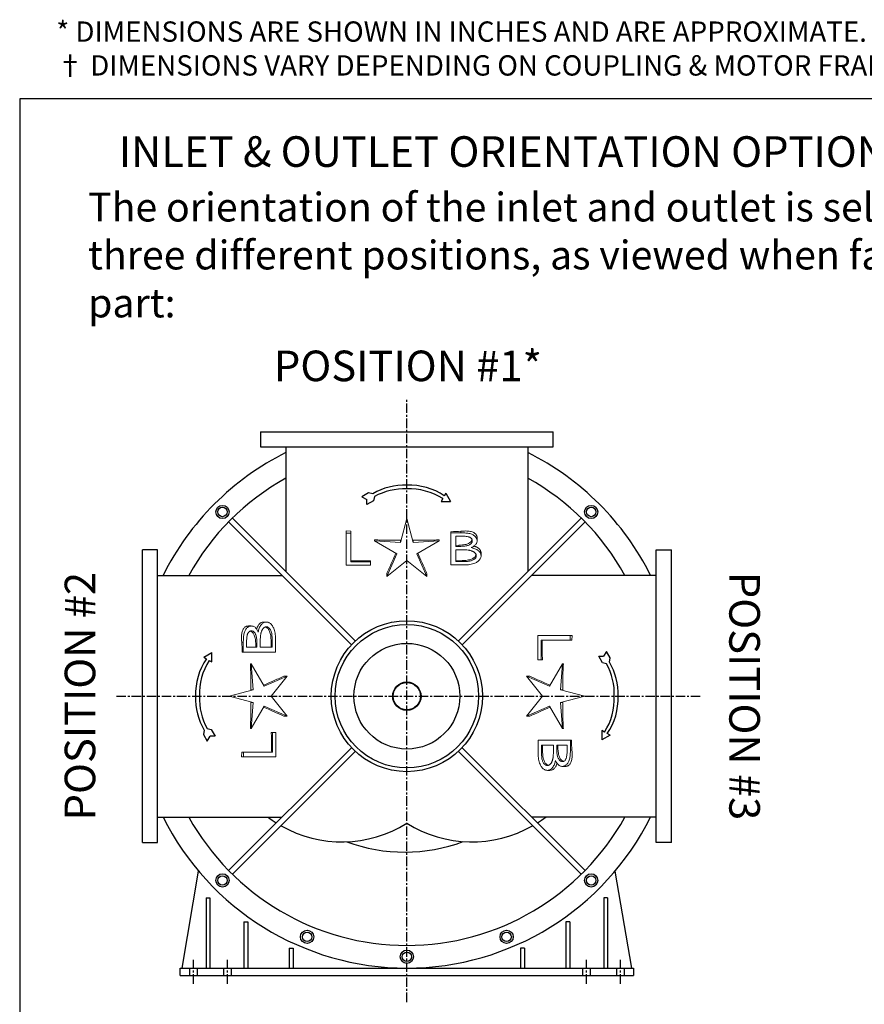
# Model space of a CAD drawing. Units: inches. Extents: x 0 to 533, y 0 to 406.
# Drawn here: x 306 to 418, y 83 to 214 of the extents above; entities that cross this region are included whole.
import ezdxf
from ezdxf.enums import TextEntityAlignment as Align

# ---------------------------------------------------------------- set-up
doc = ezdxf.new("R2010")
doc.units = ezdxf.units.IN
doc.header["$MEASUREMENT"] = 0
doc.linetypes.add('CENTER', pattern=[2, 1.25, -0.25, 0.25, -0.25])
doc.layers.add('TXT', color=7, linetype='Continuous')
doc.styles.get("Standard").update_dxf_attribs({"font": 'arial.ttf'})

msp = doc.modelspace()

# ---------------------------------------------------------------- linework, layer by layer
at = {"lineweight": 30}
for p, q in [((306.41809, 203.08147), (306.41809, 74.78978)), ((521.3314, 203.08147), (306.41809, 203.08147))]:
    msp.add_line(p, q, dxfattribs=at)
at = {"color": 5, "linetype": 'CENTER'}
for p, q in [((357.64514, 83.46716), (357.64514, 163.38394)), ((319.2255, 123.96575), (396.45848, 123.96575)), ((329.39514, 85.88893), (329.39514, 89.04738)), ((333.89514, 85.88893), (333.89514, 89.04738)), ((381.39514, 85.88893), (381.39514, 89.04738)), ((385.89514, 85.88893), (385.89514, 89.04738))]:
    msp.add_line(p, q, dxfattribs=at)
for p, q in [((338.27014, 158.96575), (377.02014, 158.96575)), ((338.27014, 158.96575), (338.27014, 156.96575)), ((377.02014, 156.96575), (377.02014, 158.96575)), ((338.27014, 156.96575), (377.02014, 156.96575)), ((341.64514, 156.96575), (373.64514, 156.96575)), ((341.64514, 156.96575), (341.64514, 140.49303)), ((373.64514, 156.96575), (373.64514, 140.49303)), ((352.58404, 150.88094), (351.7071, 150.37464)), ((351.7071, 150.37464), (352.34126, 150.00851)), ((352.34126, 149.3484), (352.34126, 150.00851)), ((353.13739, 150.77141), (352.58404, 150.88094)), ((353.36264, 150.39997), (353.2182, 149.8547)), ((362.39164, 150.12458), (362.18265, 149.76259)), ((362.80962, 150.84854), (362.60063, 150.48656)), ((362.80962, 150.84854), (363.43659, 149.76259)), ((353.2182, 149.8547), (352.34126, 149.3484)), ((362.18265, 149.76259), (363.43659, 149.76259)), ((350.82849, 131.2824), (334.56195, 147.54893)), ((364.46178, 131.2824), (380.72832, 147.54893)), ((350.32849, 130.7824), (334.06195, 147.04893)), ((364.96178, 130.7824), (381.22832, 147.04893)), ((322.64514, 104.59075), (322.64514, 143.34075)), ((324.64514, 143.34075), (322.64514, 143.34075)), ((324.64514, 104.59075), (324.64514, 143.34075)), ((390.64514, 104.59075), (390.64514, 143.34075)), ((390.64514, 143.34075), (392.64514, 143.34075)), ((392.64514, 104.59075), (392.64514, 143.34075)), ((324.64514, 107.96575), (324.64514, 139.96575)), ((324.64514, 139.96575), (341.11786, 139.96575)), ((390.64514, 139.96575), (374.17241, 139.96575)), ((390.64514, 107.96575), (390.64514, 139.96575)), ((330.76234, 129.13023), (331.84829, 129.75721)), ((330.76234, 129.13023), (331.12433, 128.92124)), ((331.84829, 128.50326), (331.84829, 129.75721)), ((383.53409, 128.39269), (383.02779, 129.26963)), ((383.02779, 129.26963), (383.6879, 129.26963)), ((384.05403, 129.90378), (383.6879, 129.26963)), ((384.56033, 129.02684), (384.05403, 129.90378)), ((331.48631, 128.71225), (331.84829, 128.50326)), ((384.07936, 128.24824), (383.53409, 128.39269)), ((384.4508, 128.4735), (384.56033, 129.02684)), ((330.83947, 119.458), (330.72994, 118.90466)), ((330.72994, 118.90466), (331.23624, 118.02772)), ((331.21092, 119.68326), (331.75619, 119.53881)), ((331.23624, 118.02772), (331.60238, 118.66187)), ((332.26249, 118.66187), (331.60238, 118.66187)), ((331.75619, 119.53881), (332.26249, 118.66187)), ((383.80396, 119.21925), (383.44198, 119.42824)), ((383.44198, 119.42824), (383.44198, 118.17429)), ((384.52793, 118.80127), (383.44198, 118.17429)), ((384.52793, 118.80127), (384.16595, 119.01026)), ((350.32849, 117.1491), (334.06195, 100.88257)), ((350.82849, 116.6491), (334.56195, 100.38257)), ((364.46178, 116.6491), (380.72832, 100.38257)), ((364.96178, 117.1491), (381.22832, 100.88257)), ((324.64514, 107.96575), (341.11786, 107.96575)), ((390.64514, 107.96575), (374.17241, 107.96575)), ((322.64514, 104.59075), (324.64514, 104.59075)), ((392.64514, 104.59075), (390.64514, 104.59075)), ((327.89514, 87.96575), (330.07869, 100.81211)), ((387.39514, 87.96575), (385.21158, 100.81211)), ((331.09211, 97.26336), (331.59211, 97.26336)), ((331.09211, 97.26336), (331.09211, 87.96575)), ((331.59211, 97.26336), (331.59211, 87.96575)), ((384.19817, 97.26336), (383.69817, 97.26336)), ((383.69817, 97.26336), (383.69817, 87.96575)), ((384.19817, 97.26336), (384.19817, 87.96575)), ((336.09488, 94.07356), (336.59488, 94.07356)), ((336.09488, 94.07356), (336.09488, 87.96575)), ((336.59488, 94.07356), (336.59488, 87.96575)), ((379.1954, 94.07356), (378.6954, 94.07356)), ((378.6954, 94.07356), (378.6954, 87.96575)), ((379.1954, 94.07356), (379.1954, 87.96575)), ((342.09488, 90.60231), (342.59488, 90.60231)), ((342.09488, 90.60231), (342.09488, 87.96575)), ((342.09488, 90.60231), (342.59488, 90.60231)), ((342.09488, 90.60231), (342.09488, 87.96575)), ((342.59488, 90.60231), (342.59488, 87.96575)), ((342.59488, 90.60231), (342.59488, 87.96575)), ((373.1954, 90.60231), (372.6954, 90.60231)), ((372.6954, 90.60231), (372.6954, 87.96575)), ((373.1954, 90.60231), (372.6954, 90.60231)), ((372.6954, 90.60231), (372.6954, 87.96575)), ((373.1954, 90.60231), (373.1954, 87.96575)), ((373.1954, 90.60231), (373.1954, 87.96575)), ((327.64514, 86.96575), (327.64514, 87.96575)), ((327.64514, 87.96575), (387.64514, 87.96575)), ((327.64514, 87.96575), (327.89514, 87.96575)), ((387.64514, 87.96575), (387.64514, 86.96575)), ((327.64514, 86.96575), (387.64514, 86.96575))]:
    msp.add_line(p, q)
at = {"color": 7, "linetype": 'Continuous', "lineweight": 15}
for p, q in [((357.64514, 147.4983), (356.82016, 144.31709)), ((358.47011, 144.31709), (357.64514, 147.4983)), ((350.22912, 145.8027), (349.5945, 145.85842)), ((349.5945, 145.85842), (349.5945, 145.57214)), ((349.5945, 145.57214), (350.22912, 145.57214)), ((349.5945, 141.31731), (349.5945, 145.57214)), ((350.22912, 145.8027), (350.22912, 145.57214)), ((350.22912, 145.57214), (350.22912, 141.75371)), ((363.48223, 145.74295), (363.48223, 145.60366)), ((363.48223, 145.60366), (364.79924, 145.60366)), ((363.48223, 141.34883), (363.48223, 145.60366)), ((364.91823, 145.16727), (364.11685, 145.16727)), ((364.11685, 145.16727), (364.11685, 143.80354)), ((364.79924, 145.8154), (364.79924, 145.60366)), ((366.94377, 144.92761), (366.94377, 144.54933)), ((353.36538, 144.67396), (353.36538, 144.55829)), ((353.36538, 144.55829), (356.3103, 142.83338)), ((356.82016, 144.31709), (353.36538, 144.55829)), ((356.82016, 144.61405), (356.82016, 144.31709)), ((358.47011, 144.61405), (358.47011, 144.31709)), ((361.92489, 144.55829), (358.47011, 144.31709)), ((358.97997, 142.83338), (361.92489, 144.55829)), ((361.92489, 144.67396), (361.92489, 144.55829)), ((364.51258, 143.95638), (364.11685, 143.94122)), ((364.11685, 143.80354), (364.51258, 143.80354)), ((364.51258, 143.95638), (364.51258, 143.80354)), ((356.3103, 142.83338), (355.0001, 139.80124)), ((360.29017, 139.80124), (358.97997, 142.83338)), ((364.50807, 143.36714), (364.11685, 143.36714)), ((364.11685, 143.36714), (364.11685, 141.78522)), ((367.463, 142.9013), (367.463, 142.55658)), ((352.82527, 141.31731), (349.5945, 141.31731)), ((350.22912, 141.75371), (352.82527, 141.75371)), ((352.82527, 141.90439), (352.82527, 141.75371)), ((352.82527, 141.75371), (352.82527, 141.31731)), ((355.0001, 139.80124), (357.64514, 141.91641)), ((357.64514, 141.91641), (360.29017, 139.80124)), ((365.30765, 141.34883), (363.48223, 141.34883)), ((364.9615, 141.92651), (364.11685, 141.91086)), ((364.11685, 141.78522), (364.9615, 141.78522)), ((364.9615, 141.92651), (364.9615, 141.78522)), ((355.0001, 140.2276), (355.0001, 139.80124)), ((360.29017, 140.2276), (360.29017, 139.80124)), ((336.68328, 133.26438), (337.06156, 133.26438)), ((338.70959, 133.78361), (339.05431, 133.78361)), ((374.9967, 128.78562), (374.9967, 132.01639)), ((374.9967, 132.01639), (379.25153, 132.01639)), ((379.25153, 132.01639), (379.25153, 131.38177)), ((379.53781, 132.01639), (379.25153, 132.01639)), ((379.48209, 131.38177), (379.53781, 132.01639)), ((335.79549, 131.11985), (336.00723, 131.11985)), ((336.00723, 129.80284), (336.00723, 131.11985)), ((336.44362, 131.23884), (336.44362, 130.43746)), ((336.44362, 130.43746), (337.80735, 130.43746)), ((337.65451, 130.83319), (337.80735, 130.83319)), ((337.65451, 130.83319), (337.66967, 130.43746)), ((337.80735, 130.43746), (337.80735, 130.83319)), ((338.24374, 130.82868), (338.24374, 130.43746)), ((338.24374, 130.43746), (339.82567, 130.43746)), ((339.68438, 131.28211), (339.82567, 131.28211)), ((339.68438, 131.28211), (339.70002, 130.43746)), ((339.82567, 130.43746), (339.82567, 131.28211)), ((340.26206, 131.62826), (340.26206, 129.80284)), ((379.25153, 131.38177), (375.43309, 131.38177)), ((375.43309, 131.38177), (375.43309, 128.78562)), ((379.48209, 131.38177), (379.25153, 131.38177)), ((335.86794, 129.80284), (336.00723, 129.80284)), ((340.26206, 129.80284), (336.00723, 129.80284)), ((336.93693, 128.2455), (337.0526, 128.2455)), ((337.0526, 128.2455), (337.2938, 124.79072)), ((338.7775, 125.30059), (337.0526, 128.2455)), ((375.43309, 128.78562), (374.9967, 128.78562)), ((375.58378, 128.78562), (375.43309, 128.78562)), ((378.23767, 128.2455), (376.51277, 125.30059)), ((377.99647, 124.79072), (378.23767, 128.2455)), ((378.35334, 128.2455), (378.23767, 128.2455)), ((341.80965, 126.61078), (338.7775, 125.30059)), ((339.69448, 123.96575), (341.80965, 126.61078)), ((341.38329, 126.61078), (341.80965, 126.61078)), ((373.48062, 126.61078), (375.59579, 123.96575)), ((376.51277, 125.30059), (373.48062, 126.61078)), ((373.90699, 126.61078), (373.48062, 126.61078)), ((337.2938, 124.79072), (334.11258, 123.96575)), ((334.11258, 123.96575), (337.2938, 123.14078)), ((336.99684, 124.79072), (337.2938, 124.79072)), ((341.80965, 121.32072), (339.69448, 123.96575)), ((375.59579, 123.96575), (373.48062, 121.32072)), ((381.17769, 123.96575), (377.99647, 124.79072)), ((378.29343, 124.79072), (377.99647, 124.79072)), ((377.99647, 123.14078), (381.17769, 123.96575)), ((336.99684, 123.14078), (337.2938, 123.14078)), ((337.2938, 123.14078), (337.0526, 119.686)), ((337.0526, 119.686), (338.7775, 122.63091)), ((338.7775, 122.63091), (341.80965, 121.32072)), ((373.48062, 121.32072), (376.51277, 122.63091)), ((376.51277, 122.63091), (378.23767, 119.686)), ((378.23767, 119.686), (377.99647, 123.14078)), ((378.29343, 123.14078), (377.99647, 123.14078)), ((341.38329, 121.32072), (341.80965, 121.32072)), ((373.90699, 121.32072), (373.48062, 121.32072)), ((336.93693, 119.686), (337.0526, 119.686)), ((339.7065, 119.14588), (339.85718, 119.14588)), ((339.85718, 116.54973), (339.85718, 119.14588)), ((339.85718, 119.14588), (340.29358, 119.14588)), ((340.29358, 119.14588), (340.29358, 115.91511)), ((378.35334, 119.686), (378.23767, 119.686)), ((375.02821, 116.30324), (375.02821, 118.12866)), ((375.02821, 118.12866), (379.28305, 118.12866)), ((377.04653, 117.49404), (375.46461, 117.49404)), ((375.46461, 117.49404), (375.46461, 116.64939)), ((375.60589, 116.64939), (375.59025, 117.49404)), ((377.04653, 117.10282), (377.04653, 117.49404)), ((378.84666, 117.49404), (377.48293, 117.49404)), ((377.48293, 117.49404), (377.48293, 117.09831)), ((377.63577, 117.09831), (377.6206, 117.49404)), ((378.84666, 116.69266), (378.84666, 117.49404)), ((379.28305, 118.12866), (379.28305, 116.81165)), ((379.42233, 118.12866), (379.28305, 118.12866)), ((335.80819, 116.54973), (335.75247, 115.91511)), ((335.80819, 116.54973), (336.03874, 116.54973)), ((336.03874, 115.91511), (336.03874, 116.54973)), ((336.03874, 116.54973), (339.85718, 116.54973)), ((375.60589, 116.64939), (375.46461, 116.64939)), ((377.63577, 117.09831), (377.48293, 117.09831)), ((379.49479, 116.81165), (379.28305, 116.81165)), ((335.75247, 115.91511), (336.03874, 115.91511)), ((340.29358, 115.91511), (336.03874, 115.91511)), ((376.58069, 114.14789), (376.23597, 114.14789)), ((378.607, 114.66712), (378.22871, 114.66712))]:
    msp.add_line(p, q, dxfattribs=at)
at = {"color": 3}
for p, q in [((328.89514, 87.96575), (328.89514, 86.96575)), ((329.89514, 87.96575), (329.89514, 86.96575)), ((333.39514, 87.96575), (333.39514, 86.96575)), ((334.39514, 87.96575), (334.39514, 86.96575)), ((380.89514, 87.96575), (380.89514, 86.96575)), ((381.89514, 87.96575), (381.89514, 86.96575)), ((385.39514, 87.96575), (385.39514, 86.96575)), ((386.39514, 87.96575), (386.39514, 86.96575))]:
    msp.add_line(p, q, dxfattribs=at)
for centre, radius in [((333.24995, 148.36093), 0.875), ((333.24995, 148.36093), 0.625), ((382.04032, 148.36093), 0.875), ((382.04032, 148.36093), 0.625), ((357.64514, 123.96575), 10), ((357.64514, 123.96575), 9.5), ((357.64514, 123.96575), 7), ((357.64514, 123.96575), 1.875), ((357.64514, 123.96575), 1.8125), ((333.24995, 99.57057), 0.875), ((382.04032, 99.57057), 0.875), ((333.24995, 99.57057), 0.625), ((382.04032, 99.57057), 0.625), ((344.44256, 92.09191), 0.875), ((344.44256, 92.09191), 0.625), ((370.84772, 92.09191), 0.875), ((370.84772, 92.09191), 0.625), ((357.64514, 89.46575), 0.875), ((357.64514, 89.46575), 0.625)]:
    msp.add_circle(centre, radius)
for centre, radius, start, end in [((357.64514, 123.96575), 36, 116.3878, 153.6122), ((357.64514, 123.96575), 36, 26.3878, 63.6122), ((357.64514, 123.96575), 33, 119.002546, 150.997454), ((357.64514, 123.96575), 33, 29.002546, 60.997454), ((357.32799, 143.6902), 8.22829, 87.7910549, 120.6166661), ((357.32799, 143.1902), 8.22829, 87.7910549, 118.8105871), ((357.96229, 143.6902), 8.22829, 55.6874603, 92.2089451), ((357.96229, 143.1902), 8.22829, 57.431487, 92.2089451), ((325.62803, 142.097), 16.09722, 354.1927679, 354.2814009), ((389.66225, 142.097), 16.09722, 185.7185991, 185.8072321), ((337.92069, 124.2829), 8.22829, 145.6874603, 182.2089451), ((338.42069, 124.2829), 8.22829, 147.431487, 182.2089451), ((376.86958, 124.2829), 8.22829, 357.7910549, 28.8105871), ((377.36958, 124.2829), 8.22829, 357.7910549, 30.6166661), ((337.92069, 123.6486), 8.22829, 177.7910549, 210.6166661), ((338.42069, 123.6486), 8.22829, 177.7910549, 208.8105871), ((376.86958, 123.6486), 8.22829, 327.431487, 2.2089451), ((377.36958, 123.6486), 8.22829, 325.6874603, 2.2089451), ((357.64514, 123.96575), 36, 206.3878, 333.6122), ((357.64514, 123.96575), 33, 209.002546, 330.997454), ((349.05074, 120.86796), 16.19431, 232.81732, 237.6016551), ((349.05074, 120.86796), 16.19431, 240.1789917, 302.0530667), ((366.23953, 120.86796), 16.19431, 237.9469333, 299.8210083), ((366.23953, 120.86796), 16.19431, 302.3983449, 307.18268), ((357.36304, 125.51501), 22.1969, 249.7781264, 290.4219573)]:
    msp.add_arc(centre, radius, start, end)
at = {"color": 7, "linetype": 'Continuous', "lineweight": 15}
for points in [[(364.79924, 145.8154), (364.364, 145.78399), (363.92495, 145.75993), (363.48223, 145.74295)], [(335.79549, 131.11985), (335.82689, 130.68461), (335.85096, 130.24557), (335.86794, 129.80284)], [(379.49479, 116.81165), (379.46338, 117.24689), (379.43932, 117.68593), (379.42234, 118.12866)]]:
    msp.add_open_spline(points, degree=3, dxfattribs=at)
for points, knots in [([(366.94377, 144.92761), (366.942, 144.9711), (366.9384, 145.05934), (366.90272, 145.18449), (366.84851, 145.30176), (366.76588, 145.41702), (366.6546, 145.5285), (366.49408, 145.63917), (366.29226, 145.73245), (366.03593, 145.80083), (365.74986, 145.83681), (365.43872, 145.84409), (365.12135, 145.83658), (364.9067, 145.82247), (364.79924, 145.8154)], [0, 0, 0, 0, 0.048425788, 0.098268843, 0.14681124, 0.196823954, 0.263360738, 0.331732228, 0.426908479, 0.524741292, 0.641303763, 0.759339021, 0.879508263, 1, 1, 1, 1]), ([(364.79924, 145.60366), (364.8886, 145.60303), (365.06734, 145.60178), (365.33523, 145.5893), (365.60204, 145.56428), (365.8673, 145.52528), (366.11114, 145.4588), (366.33161, 145.37203), (366.52266, 145.26112), (366.67856, 145.13427), (366.79724, 144.99782), (366.88008, 144.8595), (366.93421, 144.70788), (366.94058, 144.60217), (366.94377, 144.54933)], [0, 0, 0, 0, 0.1000549535, 0.2001124891, 0.3001635647, 0.4001998587, 0.5002013564, 0.5835432124, 0.6668502571, 0.750133649, 0.8126325315, 0.875098165, 0.9375593693, 1, 1, 1, 1]), ([(366.30915, 144.54166), (366.30571, 144.5865), (366.29881, 144.67616), (366.23628, 144.79977), (366.14094, 144.90046), (366.02493, 144.97891), (365.89761, 145.03906), (365.71802, 145.09651), (365.48495, 145.13849), (365.20217, 145.16422), (365.01288, 145.16625), (364.91823, 145.16727)], [0, 0, 0, 0, 0.0832266539, 0.1664195706, 0.2496535921, 0.332979637, 0.4163386471, 0.4997178905, 0.6664197661, 0.8332026629, 1, 1, 1, 1]), ([(353.36538, 144.67396), (353.65459, 144.65909), (354.23424, 144.6293), (355.10111, 144.60818), (355.81863, 144.60573), (356.39037, 144.61101), (356.6769, 144.61303), (356.82016, 144.61405)], [0, 0, 0, 0, 0.2477863501, 0.4966323433, 0.7481087594, 0.87405435, 1, 1, 1, 1]), ([(358.47011, 144.61405), (358.71097, 144.61208), (359.17449, 144.6083), (359.86324, 144.60546), (360.54371, 144.61627), (361.23132, 144.63738), (361.69349, 144.66175), (361.92489, 144.67396)], [0, 0, 0, 0, 0.211899866, 0.407794523, 0.604090885, 0.801778574, 1, 1, 1, 1]), ([(366.28155, 144.69192), (366.27772, 144.67719), (366.26528, 144.62931), (366.22326, 144.55505), (366.15281, 144.45513), (366.05161, 144.35529), (365.90062, 144.24432), (365.70928, 144.14573), (365.45331, 144.06222), (365.16135, 144.00782), (364.8382, 143.97398), (364.62112, 143.96225), (364.51258, 143.95638)], [0, 0, 0, 0, 0.022454605, 0.07303035, 0.123631723, 0.201856409, 0.280214704, 0.399010317, 0.517984354, 0.678341388, 0.839174141, 1, 1, 1, 1]), ([(364.51258, 143.80354), (364.60227, 143.8041), (364.78166, 143.80523), (365.05056, 143.81631), (365.31857, 143.83876), (365.55497, 143.87668), (365.75497, 143.93637), (365.91816, 144.00802), (366.05544, 144.09486), (366.16505, 144.19198), (366.24367, 144.29592), (366.29918, 144.41404), (366.30583, 144.49914), (366.30915, 144.54166)], [0, 0, 0, 0, 0.1250347096, 0.2500627431, 0.3750690587, 0.5000255086, 0.5833722024, 0.6667189413, 0.7500189611, 0.8125706256, 0.8750107139, 0.9375621895, 1, 1, 1, 1]), ([(366.94377, 144.54933), (366.9402, 144.49042), (366.93307, 144.37252), (366.86786, 144.205), (366.77111, 144.05325), (366.64128, 143.92145), (366.48954, 143.80874), (366.31955, 143.71648), (366.19964, 143.66826), (366.13968, 143.64415)], [0, 0, 0, 0, 0.1399289617, 0.2800394919, 0.4199842109, 0.5599409834, 0.7065839218, 0.8532796403, 1, 1, 1, 1]), ([(366.13968, 143.64415), (366.22565, 143.6236), (366.39758, 143.58249), (366.64954, 143.5012), (366.89163, 143.39542), (367.09489, 143.26029), (367.25492, 143.10552), (367.37214, 142.94097), (367.44974, 142.75451), (367.45858, 142.62255), (367.463, 142.55658)], [0, 0, 0, 0, 0.14009208, 0.280163475, 0.420153913, 0.56016377, 0.670167319, 0.780128025, 0.89008615, 1, 1, 1, 1]), ([(367.463, 142.9013), (367.46092, 142.94984), (367.45672, 143.04821), (367.41668, 143.18802), (367.35376, 143.31805), (367.25986, 143.443), (367.13613, 143.56203), (366.99254, 143.65495), (366.85116, 143.72618), (366.69425, 143.78384), (366.577, 143.81134), (366.50731, 143.82768)], [0, 0, 0, 0, 0.09663371, 0.195838137, 0.29276484, 0.392746918, 0.520326713, 0.651481437, 0.751329997, 0.852198807, 1, 1, 1, 1]), ([(355.0001, 140.2276), (355.05681, 140.35592), (355.17024, 140.61263), (355.44493, 141.2274), (355.78461, 141.99165), (356.06776, 142.63047), (356.18915, 142.90435)], [0, 0, 0, 0, 0.142917034, 0.285903364, 0.693858775, 1, 1, 1, 1]), ([(359.10114, 142.90436), (359.27922, 142.50235), (359.56653, 141.85374), (359.90809, 141.08707), (360.12622, 140.59869), (360.23552, 140.35131), (360.29017, 140.2276)], [0, 0, 0, 0, 0.44904624, 0.724521205, 0.862245472, 1, 1, 1, 1]), ([(365.73854, 143.31686), (365.62417, 143.32852), (365.39539, 143.35184), (364.98458, 143.36455), (364.68882, 143.36616), (364.50807, 143.36714)], [0, 0, 0, 0, 0.2799422174, 0.5599612451, 1, 1, 1, 1]), ([(366.80588, 142.69897), (366.80016, 142.67695), (366.78578, 142.62164), (366.73928, 142.54092), (366.66593, 142.43908), (366.56116, 142.33412), (366.40269, 142.21716), (366.20276, 142.1133), (365.93659, 142.02591), (365.63329, 141.97123), (365.29851, 141.94), (365.07383, 141.931), (364.9615, 141.92651)], [0, 0, 0, 0, 0.032191741, 0.08086326, 0.129606991, 0.208661973, 0.287842404, 0.406129921, 0.52456288, 0.682687469, 0.841347722, 1, 1, 1, 1]), ([(364.9615, 141.78522), (365.05454, 141.78577), (365.24061, 141.78688), (365.51953, 141.79858), (365.79753, 141.82226), (366.04244, 141.86384), (366.2489, 141.92879), (366.4171, 142.0051), (366.55914, 142.0957), (366.6722, 142.19695), (366.75611, 142.30287), (366.81694, 142.42421), (366.82457, 142.51248), (366.82838, 142.55658)], [0, 0, 0, 0, 0.125031283, 0.250051434, 0.375067607, 0.500026463, 0.583373574, 0.666718401, 0.750029583, 0.812561244, 0.875039406, 0.937570861, 1, 1, 1, 1]), ([(367.463, 142.55658), (367.46016, 142.50208), (367.45447, 142.39304), (367.4033, 142.23551), (367.32351, 142.08988), (367.20534, 141.94604), (367.0506, 141.80915), (366.86131, 141.6843), (366.62406, 141.56416), (366.33434, 141.4647), (365.99666, 141.39389), (365.65314, 141.35462), (365.42281, 141.35076), (365.30765, 141.34883)], [0, 0, 0, 0, 0.06246878, 0.124997147, 0.187466527, 0.249978438, 0.333264573, 0.416614383, 0.499973235, 0.624932746, 0.749932871, 0.874969885, 1, 1, 1, 1]), ([(366.82838, 142.55658), (366.82753, 142.57908), (366.82582, 142.62389), (366.81179, 142.68982), (366.78915, 142.75386), (366.75648, 142.81497), (366.71483, 142.87377), (366.66541, 142.93125), (366.60537, 142.98527), (366.53742, 143.03765), (366.46127, 143.08644), (366.3781, 143.13172), (366.28816, 143.1726), (366.19167, 143.21025), (366.08799, 143.24317), (365.97758, 143.27225), (365.86042, 143.29673), (365.77977, 143.31005), (365.73854, 143.31686)], [0, 0, 0, 0, 0.048611531, 0.096786656, 0.144753884, 0.19418855, 0.244263701, 0.297496549, 0.353954336, 0.413322961, 0.47651634, 0.541718782, 0.609284516, 0.680332751, 0.754905683, 0.832681805, 0.91447801, 1, 1, 1, 1]), ([(352.82527, 141.90439), (352.61099, 141.89757), (352.18186, 141.8839), (351.53316, 141.87713), (350.88112, 141.87995), (350.44666, 141.89182), (350.22912, 141.89777)], [0, 0, 0, 0, 0.248296453, 0.497238689, 0.748248293, 1, 1, 1, 1]), ([(336.68328, 133.26438), (336.63979, 133.26261), (336.55155, 133.25902), (336.4264, 133.22333), (336.30913, 133.16912), (336.19387, 133.08649), (336.08238, 132.97521), (335.97172, 132.81469), (335.87844, 132.61287), (335.81005, 132.35654), (335.77408, 132.07048), (335.7668, 131.75933), (335.77431, 131.44196), (335.78842, 131.22732), (335.79549, 131.11985)], [0, 0, 0, 0, 0.048425788, 0.098268843, 0.14681124, 0.196823954, 0.263360738, 0.331732228, 0.426908479, 0.524741292, 0.641303763, 0.759339021, 0.879508263, 1, 1, 1, 1]), ([(336.00723, 131.11985), (336.00785, 131.20922), (336.00911, 131.38795), (336.02159, 131.65584), (336.04661, 131.92266), (336.08561, 132.18791), (336.15209, 132.43176), (336.23886, 132.65223), (336.34976, 132.84327), (336.47662, 132.99917), (336.61307, 133.11785), (336.75139, 133.20069), (336.90301, 133.25482), (337.00872, 133.2612), (337.06156, 133.26438)], [0, 0, 0, 0, 0.1000549535, 0.2001124891, 0.3001635647, 0.4001998587, 0.5002013564, 0.5835432124, 0.6668502571, 0.750133649, 0.8126325315, 0.875098165, 0.9375593693, 1, 1, 1, 1]), ([(337.06156, 133.26438), (337.12047, 133.26082), (337.23837, 133.25368), (337.40589, 133.18848), (337.55764, 133.09172), (337.68944, 132.96189), (337.80215, 132.81015), (337.89441, 132.64017), (337.94262, 132.52026), (337.96673, 132.4603)], [0, 0, 0, 0, 0.1399289617, 0.2800394919, 0.4199842109, 0.5599409834, 0.7065839218, 0.8532796403, 1, 1, 1, 1]), ([(338.70959, 133.78361), (338.66105, 133.78154), (338.56268, 133.77733), (338.42287, 133.7373), (338.29283, 133.67437), (338.16789, 133.58047), (338.04885, 133.45674), (337.95594, 133.31315), (337.88471, 133.17177), (337.82704, 133.01486), (337.79955, 132.89761), (337.78321, 132.82792)], [0, 0, 0, 0, 0.09663371, 0.195838137, 0.29276484, 0.392746918, 0.520326713, 0.651481437, 0.751329997, 0.852198807, 1, 1, 1, 1]), ([(337.96673, 132.4603), (337.98729, 132.54627), (338.0284, 132.7182), (338.10968, 132.97015), (338.21547, 133.21224), (338.35059, 133.4155), (338.50537, 133.57553), (338.66992, 133.69275), (338.85638, 133.77035), (338.98834, 133.77919), (339.05431, 133.78361)], [0, 0, 0, 0, 0.14009208, 0.280163475, 0.420153913, 0.56016377, 0.670167319, 0.780128025, 0.89008615, 1, 1, 1, 1]), ([(339.05431, 133.149), (339.0318, 133.14814), (338.98699, 133.14643), (338.92107, 133.1324), (338.85702, 133.10976), (338.79592, 133.0771), (338.73712, 133.03544), (338.67964, 132.98602), (338.62562, 132.92598), (338.57324, 132.85803), (338.52445, 132.78188), (338.47917, 132.69872), (338.43829, 132.60877), (338.40064, 132.51229), (338.36772, 132.4086), (338.33863, 132.29819), (338.31416, 132.18103), (338.30084, 132.10038), (338.29403, 132.05915)], [0, 0, 0, 0, 0.048611531, 0.096786656, 0.144753884, 0.19418855, 0.244263701, 0.297496549, 0.353954336, 0.413322961, 0.47651634, 0.541718782, 0.609284516, 0.680332751, 0.754905683, 0.832681805, 0.91447801, 1, 1, 1, 1]), ([(338.91192, 133.1265), (338.93394, 133.12077), (338.98925, 133.1064), (339.06996, 133.05989), (339.1718, 132.98654), (339.27677, 132.88177), (339.39373, 132.7233), (339.49759, 132.52338), (339.58498, 132.25721), (339.63965, 131.95391), (339.67089, 131.61912), (339.67988, 131.39445), (339.68438, 131.28211)], [0, 0, 0, 0, 0.032191741, 0.08086326, 0.129606991, 0.208661973, 0.287842404, 0.406129921, 0.52456288, 0.682687469, 0.841347722, 1, 1, 1, 1]), ([(339.05431, 133.78361), (339.1088, 133.78077), (339.21785, 133.77509), (339.37538, 133.72391), (339.521, 133.64412), (339.66485, 133.52595), (339.80173, 133.37122), (339.92659, 133.18193), (340.04673, 132.94467), (340.14618, 132.65495), (340.217, 132.31728), (340.25627, 131.97375), (340.26013, 131.74342), (340.26206, 131.62826)], [0, 0, 0, 0, 0.06246878, 0.124997147, 0.187466527, 0.249978438, 0.333264573, 0.416614383, 0.499973235, 0.624932746, 0.749932871, 0.874969885, 1, 1, 1, 1]), ([(339.82567, 131.28211), (339.82511, 131.37515), (339.82401, 131.56122), (339.81231, 131.84014), (339.78862, 132.11814), (339.74705, 132.36305), (339.6821, 132.56951), (339.60579, 132.73771), (339.51519, 132.87975), (339.41394, 132.99281), (339.30801, 133.07672), (339.18668, 133.13755), (339.09841, 133.14518), (339.05431, 133.149)], [0, 0, 0, 0, 0.125031283, 0.250051434, 0.375067607, 0.500026463, 0.583373574, 0.666718401, 0.750029583, 0.812561244, 0.875039406, 0.937570861, 1, 1, 1, 1]), ([(337.06923, 132.62977), (337.02439, 132.62632), (336.93473, 132.61942), (336.81112, 132.55689), (336.71043, 132.46155), (336.63197, 132.34554), (336.57183, 132.21822), (336.51438, 132.03863), (336.4724, 131.80556), (336.44667, 131.52278), (336.44464, 131.33349), (336.44362, 131.23884)], [0, 0, 0, 0, 0.0832266539, 0.1664195706, 0.2496535921, 0.332979637, 0.4163386471, 0.4997178905, 0.6664197661, 0.8332026629, 1, 1, 1, 1]), ([(336.91897, 132.60216), (336.93369, 132.59833), (336.98158, 132.58589), (337.05584, 132.54387), (337.15575, 132.47342), (337.25559, 132.37223), (337.36657, 132.22123), (337.46516, 132.02989), (337.54867, 131.77393), (337.60307, 131.48197), (337.6369, 131.15881), (337.64864, 130.94173), (337.65451, 130.83319)], [0, 0, 0, 0, 0.022454605, 0.07303035, 0.123631723, 0.201856409, 0.280214704, 0.399010317, 0.517984354, 0.678341388, 0.839174141, 1, 1, 1, 1]), ([(337.80735, 130.83319), (337.80679, 130.92289), (337.80566, 131.10227), (337.79457, 131.37117), (337.77213, 131.63918), (337.73421, 131.87558), (337.67451, 132.07558), (337.60287, 132.23877), (337.51603, 132.37605), (337.4189, 132.48566), (337.31497, 132.56428), (337.19685, 132.6198), (337.11175, 132.62645), (337.06923, 132.62977)], [0, 0, 0, 0, 0.1250347096, 0.2500627431, 0.3750690587, 0.5000255086, 0.5833722024, 0.6667189413, 0.7500189611, 0.8125706256, 0.8750107139, 0.9375621895, 1, 1, 1, 1]), ([(338.29403, 132.05915), (338.28237, 131.94478), (338.25905, 131.716), (338.24634, 131.30519), (338.24473, 131.00943), (338.24374, 130.82868)], [0, 0, 0, 0, 0.2799422174, 0.5599612451, 1, 1, 1, 1]), ([(375.58378, 128.78562), (375.57695, 128.9999), (375.56329, 129.42903), (375.55652, 130.07773), (375.55934, 130.72977), (375.57121, 131.16422), (375.57715, 131.38177)], [0, 0, 0, 0, 0.248296453, 0.497238689, 0.748248293, 1, 1, 1, 1]), ([(336.99684, 124.79072), (336.9988, 125.03158), (337.00258, 125.4951), (337.00542, 126.18386), (336.99462, 126.86432), (336.97351, 127.55193), (336.94914, 128.01411), (336.93693, 128.2455)], [0, 0, 0, 0, 0.211899866, 0.407794523, 0.604090885, 0.801778574, 1, 1, 1, 1]), ([(378.35334, 128.2455), (378.33848, 127.9563), (378.30869, 127.37665), (378.28757, 126.50978), (378.28512, 125.79225), (378.2904, 125.22052), (378.29242, 124.93399), (378.29343, 124.79072)], [0, 0, 0, 0, 0.2477863501, 0.4966323433, 0.7481087594, 0.87405435, 1, 1, 1, 1]), ([(338.70653, 125.42176), (339.10853, 125.59983), (339.75715, 125.88715), (340.52382, 126.2287), (341.0122, 126.44683), (341.25958, 126.55613), (341.38329, 126.61078)], [0, 0, 0, 0, 0.44904624, 0.724521205, 0.862245472, 1, 1, 1, 1]), ([(373.90699, 126.61078), (374.03531, 126.55408), (374.29202, 126.44065), (374.90679, 126.16596), (375.67104, 125.82628), (376.30986, 125.54313), (376.58373, 125.42174)], [0, 0, 0, 0, 0.142917034, 0.285903364, 0.693858775, 1, 1, 1, 1]), ([(336.93693, 119.686), (336.9518, 119.9752), (336.98158, 120.55485), (337.00271, 121.42172), (337.00516, 122.13925), (336.99988, 122.71098), (336.99785, 122.99751), (336.99684, 123.14078)], [0, 0, 0, 0, 0.2477863501, 0.4966323433, 0.7481087594, 0.87405435, 1, 1, 1, 1]), ([(378.29343, 123.14078), (378.29147, 122.89992), (378.28769, 122.4364), (378.28485, 121.74764), (378.29566, 121.06718), (378.31677, 120.37957), (378.34114, 119.91739), (378.35334, 119.686)], [0, 0, 0, 0, 0.211899866, 0.407794523, 0.604090885, 0.801778574, 1, 1, 1, 1]), ([(341.38329, 121.32072), (341.25496, 121.37742), (340.99825, 121.49085), (340.38349, 121.76554), (339.61924, 122.10522), (338.98041, 122.38837), (338.70654, 122.50976)], [0, 0, 0, 0, 0.142917034, 0.285903364, 0.693858775, 1, 1, 1, 1]), ([(376.58374, 122.50974), (376.18174, 122.33167), (375.53312, 122.04435), (374.76646, 121.7028), (374.27808, 121.48467), (374.03069, 121.37537), (373.90699, 121.32072)], [0, 0, 0, 0, 0.44904624, 0.724521205, 0.862245472, 1, 1, 1, 1]), ([(339.7065, 119.14588), (339.71332, 118.9316), (339.72699, 118.50247), (339.73376, 117.85377), (339.73094, 117.20173), (339.71907, 116.76728), (339.71312, 116.54973)], [0, 0, 0, 0, 0.248296453, 0.497238689, 0.748248293, 1, 1, 1, 1]), ([(376.23597, 114.14789), (376.18147, 114.15073), (376.07243, 114.15641), (375.9149, 114.20759), (375.76927, 114.28738), (375.62542, 114.40555), (375.48854, 114.56028), (375.36369, 114.74957), (375.24354, 114.98683), (375.14409, 115.27655), (375.07328, 115.61422), (375.034, 115.95775), (375.03014, 116.18807), (375.02821, 116.30324)], [0, 0, 0, 0, 0.06246878, 0.124997147, 0.187466527, 0.249978438, 0.333264573, 0.416614383, 0.499973235, 0.624932746, 0.749932871, 0.874969885, 1, 1, 1, 1]), ([(375.46461, 116.64939), (375.46516, 116.55635), (375.46627, 116.37028), (375.47796, 116.09136), (375.50165, 115.81336), (375.54323, 115.56845), (375.60817, 115.36199), (375.68449, 115.19379), (375.77508, 115.05175), (375.87634, 114.93869), (375.98226, 114.85478), (376.1036, 114.79395), (376.19187, 114.78632), (376.23597, 114.7825)], [0, 0, 0, 0, 0.125031283, 0.250051434, 0.375067607, 0.500026463, 0.583373574, 0.666718401, 0.750029583, 0.812561244, 0.875039406, 0.937570861, 1, 1, 1, 1]), ([(376.37835, 114.805), (376.35634, 114.81073), (376.30103, 114.8251), (376.22031, 114.87161), (376.11847, 114.94496), (376.01351, 115.04973), (375.89655, 115.2082), (375.79268, 115.40812), (375.70529, 115.67429), (375.65062, 115.97759), (375.61938, 116.31238), (375.61039, 116.53705), (375.60589, 116.64939)], [0, 0, 0, 0, 0.032191741, 0.08086326, 0.129606991, 0.208661973, 0.287842404, 0.406129921, 0.52456288, 0.682687469, 0.841347722, 1, 1, 1, 1]), ([(376.99625, 115.87235), (377.00791, 115.98672), (377.03123, 116.2155), (377.04394, 116.62631), (377.04555, 116.92207), (377.04653, 117.10282)], [0, 0, 0, 0, 0.2799422174, 0.5599612451, 1, 1, 1, 1]), ([(377.48293, 117.09831), (377.48349, 117.00861), (377.48461, 116.82923), (377.4957, 116.56033), (377.51815, 116.29232), (377.55606, 116.05592), (377.61576, 115.85592), (377.68741, 115.69273), (377.77425, 115.55545), (377.87137, 115.44584), (377.9753, 115.36722), (378.09342, 115.3117), (378.17853, 115.30505), (378.22104, 115.30173)], [0, 0, 0, 0, 0.1250347096, 0.2500627431, 0.3750690587, 0.5000255086, 0.5833722024, 0.6667189413, 0.7500189611, 0.8125706256, 0.8750107139, 0.9375621895, 1, 1, 1, 1]), ([(378.3713, 115.32934), (378.35658, 115.33317), (378.30869, 115.34561), (378.23444, 115.38763), (378.13452, 115.45808), (378.03468, 115.55927), (377.9237, 115.71027), (377.82511, 115.90161), (377.74161, 116.15757), (377.6872, 116.44953), (377.65337, 116.77269), (377.64164, 116.98977), (377.63577, 117.09831)], [0, 0, 0, 0, 0.022454605, 0.07303035, 0.123631723, 0.201856409, 0.280214704, 0.399010317, 0.517984354, 0.678341388, 0.839174141, 1, 1, 1, 1]), ([(378.22104, 115.30173), (378.26588, 115.30518), (378.35554, 115.31208), (378.47916, 115.37461), (378.57985, 115.46995), (378.6583, 115.58596), (378.71845, 115.71328), (378.7759, 115.89287), (378.81788, 116.12594), (378.8436, 116.40872), (378.84564, 116.59801), (378.84666, 116.69266)], [0, 0, 0, 0, 0.0832266539, 0.1664195706, 0.2496535921, 0.332979637, 0.4163386471, 0.4997178905, 0.6664197661, 0.8332026629, 1, 1, 1, 1]), ([(379.28305, 116.81165), (379.28242, 116.72228), (379.28117, 116.54355), (379.26869, 116.27566), (379.24367, 116.00884), (379.20466, 115.74359), (379.13819, 115.49974), (379.05141, 115.27927), (378.94051, 115.08823), (378.81365, 114.93233), (378.67721, 114.81365), (378.53888, 114.73081), (378.38726, 114.67668), (378.28156, 114.6703), (378.22871, 114.66712)], [0, 0, 0, 0, 0.1000549535, 0.2001124891, 0.3001635647, 0.4001998587, 0.5002013564, 0.5835432124, 0.6668502571, 0.750133649, 0.8126325315, 0.875098165, 0.9375593693, 1, 1, 1, 1]), ([(378.607, 114.66712), (378.65048, 114.66889), (378.73873, 114.67248), (378.86388, 114.70817), (378.98115, 114.76238), (379.0964, 114.84501), (379.20789, 114.95629), (379.31856, 115.11681), (379.41184, 115.31863), (379.48022, 115.57496), (379.51619, 115.86102), (379.52348, 116.17217), (379.51597, 116.48954), (379.50185, 116.70418), (379.49479, 116.81165)], [0, 0, 0, 0, 0.048425788, 0.098268843, 0.14681124, 0.196823954, 0.263360738, 0.331732228, 0.426908479, 0.524741292, 0.641303763, 0.759339021, 0.879508263, 1, 1, 1, 1]), ([(376.23597, 114.7825), (376.25847, 114.78336), (376.30328, 114.78507), (376.36921, 114.7991), (376.43325, 114.82174), (376.49436, 114.8544), (376.55315, 114.89606), (376.61063, 114.94548), (376.66465, 115.00552), (376.71704, 115.07347), (376.76583, 115.14962), (376.81111, 115.23278), (376.85198, 115.32273), (376.88964, 115.41921), (376.92256, 115.5229), (376.95164, 115.63331), (376.97612, 115.75047), (376.98944, 115.83112), (376.99624, 115.87235)], [0, 0, 0, 0, 0.048611531, 0.096786656, 0.144753884, 0.19418855, 0.244263701, 0.297496549, 0.353954336, 0.413322961, 0.47651634, 0.541718782, 0.609284516, 0.680332751, 0.754905683, 0.832681805, 0.91447801, 1, 1, 1, 1]), ([(377.32354, 115.4712), (377.30298, 115.38523), (377.26187, 115.2133), (377.18059, 114.96135), (377.07481, 114.71926), (376.93968, 114.516), (376.7849, 114.35597), (376.62036, 114.23875), (376.4339, 114.16114), (376.30193, 114.15231), (376.23597, 114.14789)], [0, 0, 0, 0, 0.14009208, 0.280163475, 0.420153913, 0.56016377, 0.670167319, 0.780128025, 0.89008615, 1, 1, 1, 1]), ([(376.58069, 114.14789), (376.62923, 114.14996), (376.7276, 114.15417), (376.8674, 114.1942), (376.99744, 114.25713), (377.12239, 114.35103), (377.24142, 114.47476), (377.33434, 114.61835), (377.40556, 114.75973), (377.46323, 114.91664), (377.49072, 115.03389), (377.50706, 115.10358)], [0, 0, 0, 0, 0.09663371, 0.195838137, 0.29276484, 0.392746918, 0.520326713, 0.651481437, 0.751329997, 0.852198807, 1, 1, 1, 1]), ([(378.22871, 114.66712), (378.1698, 114.67068), (378.0519, 114.67782), (377.88439, 114.74302), (377.73263, 114.83978), (377.60084, 114.96961), (377.48813, 115.12135), (377.39587, 115.29133), (377.34765, 115.41124), (377.32354, 115.4712)], [0, 0, 0, 0, 0.1399289617, 0.2800394919, 0.4199842109, 0.5599409834, 0.7065839218, 0.8532796403, 1, 1, 1, 1])]:
    msp.add_open_spline(points, degree=3, knots=knots, dxfattribs=at)

# ---------------------------------------------------------------- texts
at = {"lineweight": 15, "insert": (311.25775, 213.31841), "char_height": 2.688, "attachment_point": 1}
msp.add_mtext_dynamic_manual_height_columns('* DIMENSIONS ARE SHOWN IN INCHES AND ARE APPROXIMATE. DO NOT USE FOR CONSTRUCTION PURPOSES.\\P† DIMENSIONS VARY DEPENDING ON COUPLING & MOTOR FRAME SIZE.', width=270.7985537, gutter_width=1, heights=[0], dxfattribs=at)
at = {"insert": (315.46625, 190.63639), "char_height": 3.8092728, "attachment_point": 1}
msp.add_mtext_dynamic_manual_height_columns('The orientation of the inlet and outlet is selectable from any of the \\Pthree different positions, as viewed when facing the exterior of the part:', width=166.5456241, gutter_width=1, heights=[0], dxfattribs=at)
at = {"layer": 'TXT', "lineweight": 5}
for s, p in [('INLET & OUTLET ORIENTATION OPTIONS', (372.00348, 194.06471)), ('POSITION #1*', (357.79462, 165.67934))]:
    msp.add_text(s, height=4.05, dxfattribs=at).set_placement(p, align=Align.CENTER)
for s, rotation, p in [('POSITION #2', 90, (316.41912, 123.96838)), ('POSITION #3', 270, (400.31205, 123.98628))]:
    msp.add_text(s, height=4.05, rotation=rotation, dxfattribs=at).set_placement(p, align=Align.CENTER)

doc.saveas('drawing.dxf')
